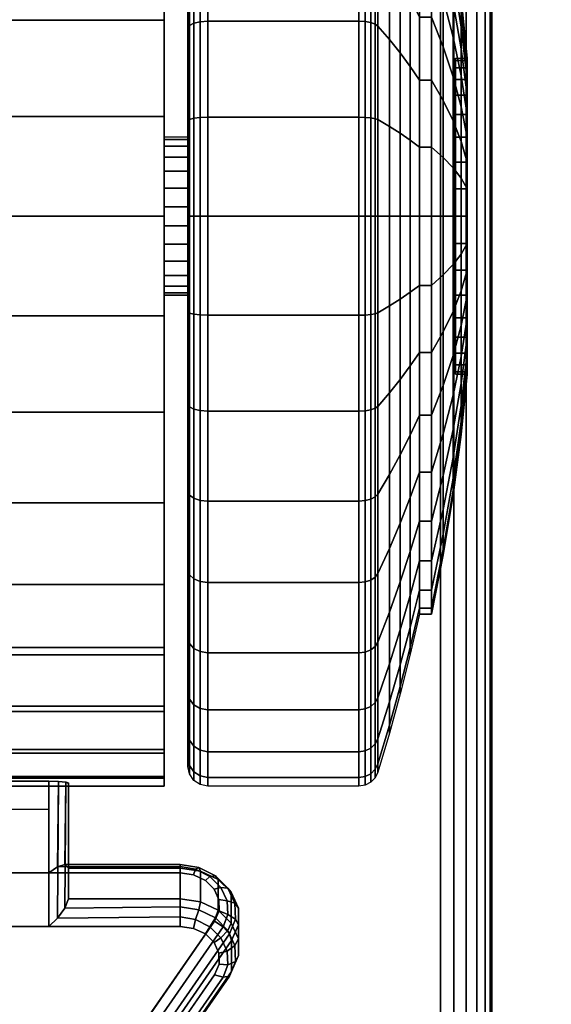
# Model space of a CAD drawing. Units: inches. Extents: x -0.2 to 60, y -20 to 0.
# Drawn here: x 7.1 to 8.4, y -4.4 to -2 of the extents above; entities that cross this region are included whole.
import ezdxf

# ---------------------------------------------------------------- set-up
doc = ezdxf.new("R2010")
doc.units = ezdxf.units.IN
doc.header["$MEASUREMENT"] = 0
for name, color, linetype in [('A-FURN-3-TABLE-LEG-CASTER-LOCK', 253, 'Continuous'), ('A-FURN-3-TABLE-LEG-CASTER-TREAD', 251, 'Continuous'), ('A-FURN-3-TABLE-LEG-CASTER-TRIM', 253, 'Continuous'), ('A-FURN-3-TABLE-LEG-FOOT', 253, 'Continuous'), ('A-FURN-3-TABLE-SURFACE-BOTTOM', 255, 'Continuous'), ('A-FURN-3-TABLE-SURFACE-TOP-HPL_TFL', 255, 'Continuous')]:
    doc.layers.add(name, color=color, linetype=linetype)

msp = doc.modelspace()

# ---------------------------------------------------------------- linework, layer by layer
at = {"layer": 'A-FURN-3-TABLE-LEG-CASTER-LOCK'}
for points in [[(7.1272, -4.1123, 1.1273), (6.8728, -4.1123, 1.1273), (6.8728, -3.879, 1.2907), (7.1272, -3.879, 1.2907)], [(6.8728, -4.2478, 1.3208), (7.1272, -4.2478, 1.3208), (7.1272, -3.8807, 1.5778), (6.8728, -3.8807, 1.5778)], [(7.1772, -4.1782, 1.3085), (7.1772, -4.1, 1.1969), (7.1772, -3.8845, 1.3478), (7.1772, -3.8858, 1.5132)], [(6.8728, -3.9512, 1.2401), (7.1272, -3.9512, 1.2401), (7.1272, -4.1123, 1.1273), (6.8728, -4.1123, 1.1273)], [(7.1772, -4.1, 1.1969), (7.1772, -4.1782, 1.3085), (7.4602, -4.1782, 1.3085), (7.4602, -4.1, 1.1969)], [(7.5907, -4.2836, 1.0684), (7.5907, -4.3617, 1.18), (7.375, -4.673, 0.962), (7.375, -4.5948, 0.8504)]]:
    msp.add_3dface(points, dxfattribs=at)
for points, invisible_edges in [([(7.5243, -4.1314, 1.1139), (7.5467, -4.153, 1.0988), (6.4533, -4.153, 1.0988), (6.4757, -4.1314, 1.1139)], 10), ([(7.4943, -4.1172, 1.1238), (7.5243, -4.1314, 1.1139), (6.4757, -4.1314, 1.1139), (6.5057, -4.1172, 1.1238)], 10), ([(7.4602, -4.1123, 1.1273), (7.4943, -4.1172, 1.1238), (6.5057, -4.1172, 1.1238), (6.5398, -4.1123, 1.1273)], 2), ([(7.5467, -4.153, 1.0988), (7.5586, -4.1796, 1.0801), (6.4414, -4.1796, 1.0801), (6.4533, -4.153, 1.0988)], 10), ([(7.5586, -4.1796, 1.0801), (7.5588, -4.208, 1.0603), (6.4412, -4.208, 1.0603), (6.4414, -4.1796, 1.0801)], 10), ([(7.5588, -4.208, 1.0603), (7.5472, -4.2347, 1.0416), (6.4528, -4.2347, 1.0416), (6.4412, -4.208, 1.0603)], 10), ([(7.5472, -4.2347, 1.0416), (7.3315, -4.5459, 0.8236), (6.6685, -4.5459, 0.8236), (6.4528, -4.2347, 1.0416)], 10), ([(6.5057, -4.2527, 1.3173), (6.4757, -4.2668, 1.3074), (7.5243, -4.2668, 1.3074), (7.4943, -4.2527, 1.3173)], 10), ([(6.5398, -4.2478, 1.3208), (6.5057, -4.2527, 1.3173), (7.4943, -4.2527, 1.3173), (7.4602, -4.2478, 1.3208)], 2), ([(6.4757, -4.2668, 1.3074), (6.4533, -4.2885, 1.2923), (7.5467, -4.2885, 1.2923), (7.5243, -4.2668, 1.3074)], 10), ([(6.4533, -4.2885, 1.2923), (6.4414, -4.3151, 1.2737), (7.5586, -4.3151, 1.2737), (7.5467, -4.2885, 1.2923)], 10), ([(6.4414, -4.3151, 1.2737), (6.4412, -4.3435, 1.2538), (7.5588, -4.3435, 1.2538), (7.5586, -4.3151, 1.2737)], 10), ([(6.4412, -4.3435, 1.2538), (6.4528, -4.3702, 1.2351), (7.5472, -4.3702, 1.2351), (7.5588, -4.3435, 1.2538)], 10), ([(6.4528, -4.3702, 1.2351), (6.6685, -4.6814, 1.0171), (7.3315, -4.6814, 1.0171), (7.5472, -4.3702, 1.2351)], 10)]:
    msp.add_3dface(points, dxfattribs=dict(at, invisible_edges=invisible_edges))
at = {"layer": 'A-FURN-3-TABLE-LEG-CASTER-TREAD'}
for points, invisible_edges in [([(7.48, -3.8213, 1.2007), (7.48, -3.8425, 1.4425), (7.48, -1.0575, 1.4425), (7.48, -1.0787, 1.2007)], 10), ([(7.48, -3.8425, 1.4425), (7.48, -3.8213, 1.6843), (7.48, -1.0787, 1.6843), (7.48, -1.0575, 1.4425)], 10), ([(7.48, -3.7585, 0.9662), (7.48, -3.8213, 1.2007), (7.48, -1.0787, 1.2007), (7.48, -1.1415, 0.9662)], 10), ([(7.48, -3.8213, 1.6843), (7.48, -3.7585, 1.9188), (7.48, -1.1415, 1.9188), (7.48, -1.0787, 1.6843)], 10), ([(7.48, -3.6559, 0.7462), (7.48, -3.7585, 0.9662), (7.48, -1.1415, 0.9662), (7.48, -1.2441, 0.7462)], 10), ([(7.48, -3.7585, 1.9188), (7.48, -3.6559, 2.1388), (7.48, -1.2441, 2.1388), (7.48, -1.1415, 1.9188)], 10), ([(7.48, -3.5167, 0.5474), (7.48, -3.6559, 0.7462), (7.48, -1.2441, 0.7462), (7.48, -1.3833, 0.5474)], 10), ([(7.48, -3.6559, 2.1388), (7.48, -3.5167, 2.3376), (7.48, -1.3833, 2.3376), (7.48, -1.2441, 2.1388)], 10), ([(7.48, -3.3451, 0.3758), (7.48, -3.5167, 0.5474), (7.48, -1.3833, 0.5474), (7.48, -1.5549, 0.3758)], 10), ([(7.48, -3.5167, 2.3376), (7.48, -3.3451, 2.5092), (7.48, -1.5549, 2.5092), (7.48, -1.3833, 2.3376)], 10), ([(7.48, -3.1463, 0.2366), (7.48, -3.3451, 0.3758), (7.48, -1.5549, 0.3758), (7.48, -1.7538, 0.2366)], 10), ([(7.48, -3.3451, 2.5092), (7.48, -3.1463, 2.6484), (7.48, -1.7538, 2.6484), (7.48, -1.5549, 2.5092)], 10), ([(7.48, -2.9263, 0.134), (7.48, -3.1463, 0.2366), (7.48, -1.7538, 0.2366), (7.48, -1.9737, 0.134)], 10), ([(7.48, -3.1463, 2.6484), (7.48, -2.9263, 2.751), (7.48, -1.9737, 2.751), (7.48, -1.7538, 2.6484)], 10), ([(7.48, -2.6918, 0.0712), (7.48, -2.9263, 0.134), (7.48, -1.9737, 0.134), (7.48, -2.2082, 0.0712)], 10), ([(7.48, -2.9263, 2.751), (7.48, -2.6918, 2.8138), (7.48, -2.2082, 2.8138), (7.48, -1.9737, 2.751)], 10), ([(7.48, -2.45, 0.05), (7.48, -2.6918, 0.0712), (7.48, -2.2082, 0.0712), (7.48, -2.45, 0.05)], 2), ([(7.48, -2.6918, 2.8138), (7.48, -2.45, 2.835), (7.48, -2.45, 2.835), (7.48, -2.2082, 2.8138)], 8)]:
    msp.add_3dface(points, dxfattribs=dict(at, invisible_edges=invisible_edges))
at = {"layer": 'A-FURN-3-TABLE-LEG-CASTER-TRIM'}
for points, invisible_edges in [([(7.42, -3.8727, 1.6808), (7.42, -3.8924, 1.4286), (7.42, -1.0076, 1.4286), (7.42, -1.0273, 1.6808)], 10), ([(7.42, -3.8924, 1.4286), (7.42, -3.8678, 1.1768), (7.42, -1.0322, 1.1768), (7.42, -1.0076, 1.4286)], 10), ([(7.42, -3.8092, 1.9257), (7.42, -3.8727, 1.6808), (7.42, -1.0273, 1.6808), (7.42, -1.0908, 1.9257)], 10), ([(7.42, -3.8678, 1.1768), (7.42, -3.7996, 0.9332), (7.42, -1.1004, 0.9332), (7.42, -1.0322, 1.1768)], 10), ([(7.42, -3.7038, 2.1557), (7.42, -3.8092, 1.9257), (7.42, -1.0908, 1.9257), (7.42, -1.1962, 2.1557)], 10), ([(7.42, -3.7996, 0.9332), (7.42, -3.6899, 0.7053), (7.42, -1.2101, 0.7053), (7.42, -1.1004, 0.9332)], 10), ([(7.42, -3.56, 2.3638), (7.42, -3.7038, 2.1557), (7.42, -1.1962, 2.1557), (7.42, -1.34, 2.3638)], 10), ([(7.42, -3.6899, 0.7053), (7.42, -3.542, 0.5), (7.42, -1.358, 0.5), (7.42, -1.2101, 0.7053)], 8), ([(7.42, -3.3819, 2.5435), (7.42, -3.56, 2.3638), (7.42, -1.34, 2.3638), (7.42, -1.5181, 2.5435)], 10), ([(7.42, -3.1753, 2.6894), (7.42, -3.3819, 2.5435), (7.42, -1.5181, 2.5435), (7.42, -1.7247, 2.6894)], 10), ([(7.42, -2.9463, 2.7969), (7.42, -3.1753, 2.6894), (7.42, -1.7247, 2.6894), (7.42, -1.9537, 2.7969)], 10), ([(7.42, -2.702, 2.8628), (7.42, -2.9463, 2.7969), (7.42, -1.9537, 2.7969), (7.42, -2.198, 2.8628)], 10), ([(8.1574, -2.8439, 1.512), (8.1574, -2.85, 1.4425), (8.1574, -2.05, 1.4425), (8.1574, -2.0561, 1.512)], 10), ([(8.1574, -2.85, 1.4425), (8.1574, -2.8439, 1.373), (8.1574, -2.0561, 1.373), (8.1574, -2.05, 1.4425)], 10), ([(8.1574, -2.8259, 1.5793), (8.1574, -2.8439, 1.512), (8.1574, -2.0561, 1.512), (8.1574, -2.0741, 1.5793)], 10), ([(8.1574, -2.8439, 1.373), (8.1574, -2.8259, 1.3057), (8.1574, -2.0741, 1.3057), (8.1574, -2.0561, 1.373)], 10), ([(8.1574, -2.7964, 1.6425), (8.1574, -2.8259, 1.5793), (8.1574, -2.0741, 1.5793), (8.1574, -2.1036, 1.6425)], 10), ([(8.1574, -2.8259, 1.3057), (8.1574, -2.7964, 1.2425), (8.1574, -2.1036, 1.2425), (8.1574, -2.0741, 1.3057)], 10), ([(8.1574, -2.7564, 1.6996), (8.1574, -2.7964, 1.6425), (8.1574, -2.1036, 1.6425), (8.1574, -2.1436, 1.6996)], 10), ([(8.1574, -2.7964, 1.2425), (8.1574, -2.7564, 1.1854), (8.1574, -2.1436, 1.1854), (8.1574, -2.1036, 1.2425)], 10), ([(8.1574, -2.7071, 1.7489), (8.1574, -2.7564, 1.6996), (8.1574, -2.1436, 1.6996), (8.1574, -2.1929, 1.7489)], 10), ([(8.1574, -2.7564, 1.1854), (8.1574, -2.7071, 1.1361), (8.1574, -2.1929, 1.1361), (8.1574, -2.1436, 1.1854)], 10), ([(8.1574, -2.65, 1.7889), (8.1574, -2.7071, 1.7489), (8.1574, -2.1929, 1.7489), (8.1574, -2.25, 1.7889)], 10), ([(8.1574, -2.7071, 1.1361), (8.1574, -2.65, 1.0961), (8.1574, -2.25, 1.0961), (8.1574, -2.1929, 1.1361)], 10), ([(7.42, -2.45, 2.885), (7.42, -2.702, 2.8628), (7.42, -2.198, 2.8628), (7.42, -2.45, 2.885)], 2), ([(8.1574, -2.5868, 1.8184), (8.1574, -2.65, 1.7889), (8.1574, -2.25, 1.7889), (8.1574, -2.3132, 1.8184)], 10), ([(8.1574, -2.65, 1.0961), (8.1574, -2.5868, 1.0666), (8.1574, -2.3132, 1.0666), (8.1574, -2.25, 1.0961)], 10), ([(8.1574, -2.5195, 1.8364), (8.1574, -2.5868, 1.8184), (8.1574, -2.3132, 1.8184), (8.1574, -2.3805, 1.8364)], 10), ([(8.1574, -2.5868, 1.0666), (8.1574, -2.5195, 1.0486), (8.1574, -2.3805, 1.0486), (8.1574, -2.3132, 1.0666)], 10), ([(8.1574, -2.45, 1.8425), (8.1574, -2.5195, 1.8364), (8.1574, -2.3805, 1.8364), (8.1574, -2.45, 1.8425)], 2), ([(8.1574, -2.5195, 1.0486), (8.1574, -2.45, 1.0425), (8.1574, -2.45, 1.0425), (8.1574, -2.3805, 1.0486)], 8)]:
    msp.add_3dface(points, dxfattribs=dict(at, invisible_edges=invisible_edges))
msp.add_3dface([(7.42, -3.542, 0.5), (6.58, -3.542, 0.5), (6.58, -1.358, 0.5), (7.42, -1.358, 0.5)], dxfattribs=at)
at = {"layer": 'A-FURN-3-TABLE-SURFACE-BOTTOM', "invisible_edges": 5}
msp.add_3dface([(58, -0.1181, 41.03), (58, -19.8819, 41.03), (2, -19.8819, 41.03), (2, -0.1181, 41.03)], dxfattribs=at)
at = {"layer": 'A-FURN-3-TABLE-SURFACE-TOP-HPL_TFL', "invisible_edges": 10}
msp.add_3dface([(2, -19.8819, 42.03), (58, -19.8819, 42.03), (58, -0.1181, 42.03), (2, -0.1181, 42.03)], dxfattribs=at)

# ---------------------------------------------------------------- meshes
at = {"layer": 'A-FURN-3-TABLE-LEG-CASTER-LOCK'}
mesh = msp.add_polymesh((2, 4), dxfattribs=at)
for k, corner in enumerate([(7.1772, -4.1, 1.1969), (7.1683, -4.091, 1.1686), (7.1493, -4.0972, 1.1442), (7.1272, -4.1123, 1.1273), (7.1772, -3.8845, 1.3478), (7.1705, -3.8817, 1.3187), (7.1522, -3.8797, 1.2981), (7.1272, -3.879, 1.2907)]):
    mesh.set_mesh_vertex(divmod(k, 4), corner)
mesh = msp.add_polymesh((2, 4), dxfattribs=at)
for k, corner in enumerate([(7.1272, -4.2478, 1.3208), (7.1493, -4.2267, 1.3292), (7.1683, -4.2017, 1.3267), (7.1772, -4.1782, 1.3085), (7.1272, -3.8807, 1.5778), (7.1522, -3.8814, 1.5694), (7.1705, -3.8832, 1.5462), (7.1772, -3.8858, 1.5132)]):
    mesh.set_mesh_vertex(divmod(k, 4), corner)
mesh = msp.add_polymesh((2, 4), dxfattribs=at)
for k, corner in enumerate([(7.4602, -4.1, 1.1969), (7.4602, -4.0912, 1.1726), (7.4602, -4.0957, 1.1471), (7.4602, -4.1123, 1.1273), (7.1772, -4.1, 1.1969), (7.1683, -4.091, 1.1686), (7.1493, -4.0972, 1.1442), (7.1272, -4.1123, 1.1273)]):
    mesh.set_mesh_vertex(divmod(k, 4), corner)
mesh = msp.add_polymesh((7, 4), dxfattribs=at)
for k, corner in enumerate([(7.5907, -4.2836, 1.0684), (7.5849, -4.2665, 1.0498), (7.5689, -4.2486, 1.04), (7.5472, -4.2347, 1.0416), (7.6081, -4.2435, 1.0964), (7.6004, -4.2294, 1.0758), (7.5813, -4.2174, 1.0619), (7.5588, -4.208, 1.0603), (7.6078, -4.201, 1.1262), (7.5991, -4.1891, 1.104), (7.5791, -4.1826, 1.0862), (7.5586, -4.1796, 1.0801), (7.5899, -4.1611, 1.1542), (7.5814, -4.1508, 1.1309), (7.5631, -4.149, 1.1098), (7.5467, -4.153, 1.0988), (7.5564, -4.1286, 1.1769), (7.5495, -4.1193, 1.1529), (7.5353, -4.121, 1.1294), (7.5243, -4.1314, 1.1139), (7.5114, -4.1074, 1.1918), (7.5074, -4.0985, 1.1675), (7.4995, -4.1023, 1.1425), (7.4943, -4.1172, 1.1238), (7.4602, -4.1, 1.1969), (7.4602, -4.0912, 1.1726), (7.4602, -4.0957, 1.1471), (7.4602, -4.1123, 1.1273)]):
    mesh.set_mesh_vertex(divmod(k, 4), corner)
mesh = msp.add_polymesh((2, 7), dxfattribs=at)
for k, corner in enumerate([(7.5907, -4.2836, 1.0684), (7.6081, -4.2435, 1.0964), (7.6078, -4.201, 1.1262), (7.5899, -4.1611, 1.1542), (7.5564, -4.1286, 1.1769), (7.5114, -4.1074, 1.1918), (7.4602, -4.1, 1.1969), (7.5907, -4.3617, 1.18), (7.6081, -4.3216, 1.208), (7.6078, -4.2791, 1.2378), (7.5899, -4.2392, 1.2657), (7.5564, -4.2067, 1.2885), (7.5114, -4.1855, 1.3033), (7.4602, -4.1782, 1.3085)]):
    mesh.set_mesh_vertex(divmod(k, 7), corner)
mesh = msp.add_polymesh((2, 4), dxfattribs=at)
for k, corner in enumerate([(7.4602, -4.2478, 1.3208), (7.4602, -4.2235, 1.3296), (7.4602, -4.198, 1.3251), (7.4602, -4.1782, 1.3085), (7.1272, -4.2478, 1.3208), (7.1493, -4.2267, 1.3292), (7.1683, -4.2017, 1.3267), (7.1772, -4.1782, 1.3085)]):
    mesh.set_mesh_vertex(divmod(k, 4), corner)
mesh = msp.add_polymesh((7, 4), dxfattribs=at)
for k, corner in enumerate([(7.5472, -4.3702, 1.2351), (7.5689, -4.3764, 1.2225), (7.5849, -4.3733, 1.2024), (7.5907, -4.3617, 1.18), (7.5588, -4.3435, 1.2538), (7.5813, -4.3452, 1.2444), (7.6004, -4.3362, 1.2284), (7.6081, -4.3216, 1.208), (7.5586, -4.3151, 1.2737), (7.5791, -4.3104, 1.2688), (7.5991, -4.2959, 1.2566), (7.6078, -4.2791, 1.2378), (7.5467, -4.2885, 1.2923), (7.5631, -4.2768, 1.2923), (7.5814, -4.2576, 1.2834), (7.5899, -4.2392, 1.2657), (7.5243, -4.2668, 1.3074), (7.5353, -4.2488, 1.3119), (7.5495, -4.2261, 1.3055), (7.5564, -4.2067, 1.2885), (7.4943, -4.2527, 1.3173), (7.4995, -4.2301, 1.325), (7.5074, -4.2053, 1.32), (7.5114, -4.1855, 1.3033), (7.4602, -4.2478, 1.3208), (7.4602, -4.2235, 1.3296), (7.4602, -4.198, 1.3251), (7.4602, -4.1782, 1.3085)]):
    mesh.set_mesh_vertex(divmod(k, 4), corner)
mesh = msp.add_polymesh((2, 4), dxfattribs=at)
for k, corner in enumerate([(7.375, -4.5948, 0.8504), (7.3692, -4.5778, 0.8319), (7.3533, -4.5599, 0.8221), (7.3315, -4.5459, 0.8236), (7.5907, -4.2836, 1.0684), (7.5849, -4.2665, 1.0498), (7.5689, -4.2486, 1.04), (7.5472, -4.2347, 1.0416)]):
    mesh.set_mesh_vertex(divmod(k, 4), corner)
mesh = msp.add_polymesh((2, 4), dxfattribs=at)
for k, corner in enumerate([(7.3315, -4.6814, 1.0171), (7.3533, -4.6877, 1.0046), (7.3692, -4.6846, 0.9844), (7.375, -4.673, 0.962), (7.5472, -4.3702, 1.2351), (7.5689, -4.3764, 1.2225), (7.5849, -4.3733, 1.2024), (7.5907, -4.3617, 1.18)]):
    mesh.set_mesh_vertex(divmod(k, 4), corner)
at = {"layer": 'A-FURN-3-TABLE-LEG-CASTER-TREAD'}
mesh = msp.add_polymesh((9, 6), dxfattribs=at)
for k, corner in enumerate([(7.9133, -2.7005, 0.0219), (7.53, -2.7005, 0.0219), (7.5109, -2.6998, 0.0257), (7.4946, -2.6979, 0.0363), (7.4838, -2.6951, 0.0523), (7.48, -2.6918, 0.0712), (7.9133, -2.45), (7.53, -2.45), (7.5109, -2.45, 0.0038), (7.4946, -2.45, 0.0146), (7.4838, -2.45, 0.0309), (7.48, -2.45, 0.05), (7.9133, -2.1995, 0.0219), (7.53, -2.1995, 0.0219), (7.5109, -2.2002, 0.0257), (7.4946, -2.2021, 0.0363), (7.4838, -2.2049, 0.0523), (7.48, -2.2082, 0.0712), (7.9133, -1.9566, 0.087), (7.53, -1.9566, 0.087), (7.5109, -1.9579, 0.0906), (7.4946, -1.9616, 0.1008), (7.4838, -1.9672, 0.116), (7.48, -1.9737, 0.134), (7.9133, -1.7288, 0.1933), (7.53, -1.7288, 0.1933), (7.5109, -1.7307, 0.1966), (7.4946, -1.7361, 0.2059), (7.4838, -1.7442, 0.22), (7.48, -1.7538, 0.2366), (7.9133, -1.5228, 0.3375), (7.53, -1.5228, 0.3375), (7.5109, -1.5252, 0.3404), (7.4946, -1.5322, 0.3487), (7.4838, -1.5426, 0.3611), (7.48, -1.5549, 0.3758), (7.9133, -1.345, 0.5153), (7.53, -1.345, 0.5153), (7.5109, -1.3479, 0.5177), (7.4946, -1.3562, 0.5247), (7.4838, -1.3686, 0.5351), (7.48, -1.3833, 0.5474), (7.9133, -1.2008, 0.7213), (7.53, -1.2008, 0.7213), (7.5109, -1.2041, 0.7232), (7.4946, -1.2134, 0.7286), (7.4838, -1.2275, 0.7367), (7.48, -1.2441, 0.7463), (7.9133, -1.0945, 0.9491), (7.53, -1.0945, 0.9491), (7.5109, -1.0981, 0.9504), (7.4946, -1.1083, 0.9541), (7.4838, -1.1235, 0.9597), (7.48, -1.1415, 0.9662)]):
    mesh.set_mesh_vertex(divmod(k, 6), corner)
mesh = msp.add_polymesh((9, 9), dxfattribs=at)
for k, corner in enumerate([(8.0662, -2.625, 0.4503), (8.0432, -2.6425, 0.3511), (8.018, -2.6599, 0.2523), (7.9906, -2.6772, 0.1541), (7.9611, -2.6944, 0.0566), (7.9541, -2.6968, 0.0426), (7.943, -2.6988, 0.0315), (7.9289, -2.7001, 0.0244), (7.9133, -2.7005, 0.0219), (8.0662, -2.45, 0.435), (8.0432, -2.45, 0.3342), (8.018, -2.45, 0.234), (7.9906, -2.45, 0.1343), (7.9611, -2.45, 0.0352), (7.9541, -2.45, 0.021), (7.943, -2.45, 0.0097), (7.9289, -2.45, 0.0025), (7.9133, -2.45), (8.0662, -2.275, 0.4503), (8.0432, -2.2575, 0.3511), (8.018, -2.2401, 0.2523), (7.9906, -2.2228, 0.1541), (7.9611, -2.2056, 0.0566), (7.9541, -2.2032, 0.0426), (7.943, -2.2012, 0.0315), (7.9289, -2.1999, 0.0244), (7.9133, -2.1995, 0.0219), (8.0662, -2.1054, 0.4958), (8.0432, -2.0709, 0.4011), (8.018, -2.0367, 0.3068), (7.9906, -2.0026, 0.2132), (7.9611, -1.9687, 0.1201), (7.9541, -1.9638, 0.1067), (7.943, -1.96, 0.0962), (7.9289, -1.9575, 0.0893), (7.9133, -1.9566, 0.087), (8.0662, -1.9463, 0.57), (8.0432, -1.8959, 0.4827), (8.018, -1.8457, 0.3959), (7.9906, -1.7959, 0.3095), (7.9611, -1.7463, 0.2237), (7.9541, -1.7393, 0.2115), (7.943, -1.7336, 0.2017), (7.9289, -1.73, 0.1954), (7.9133, -1.7288, 0.1933), (8.0662, -1.8024, 0.6707), (8.0432, -1.7376, 0.5935), (8.018, -1.6732, 0.5167), (7.9906, -1.6091, 0.4403), (7.9611, -1.5454, 0.3644), (7.9541, -1.5363, 0.3536), (7.943, -1.529, 0.3449), (7.9289, -1.5244, 0.3394), (7.9133, -1.5228, 0.3375), (8.0662, -1.6782, 0.7949), (8.0432, -1.601, 0.7301), (8.018, -1.5242, 0.6657), (7.9906, -1.4478, 0.6016), (7.9611, -1.3719, 0.5379), (7.9541, -1.3611, 0.5288), (7.943, -1.3524, 0.5215), (7.9289, -1.3469, 0.5169), (7.9133, -1.345, 0.5153), (8.0662, -1.5775, 0.9388), (8.0432, -1.4902, 0.8884), (8.018, -1.4034, 0.8382), (7.9906, -1.317, 0.7884), (7.9611, -1.2312, 0.7388), (7.9541, -1.219, 0.7318), (7.943, -1.2092, 0.7261), (7.9289, -1.2029, 0.7225), (7.9133, -1.2008, 0.7213), (8.0662, -1.5033, 1.0979), (8.0432, -1.4086, 1.0634), (8.018, -1.3143, 1.0292), (7.9906, -1.2207, 0.9951), (7.9611, -1.1276, 0.9612), (7.9541, -1.1142, 0.9563), (7.943, -1.1037, 0.9525), (7.9289, -1.0968, 0.95), (7.9133, -1.0945, 0.9491)]):
    mesh.set_mesh_vertex(divmod(k, 9), corner)
mesh = msp.add_polymesh((9, 6), dxfattribs=at)
for k, corner in enumerate([(7.9133, -1.7288, 2.6917), (7.53, -1.7288, 2.6917), (7.5109, -1.7307, 2.6884), (7.4946, -1.7361, 2.6791), (7.4838, -1.7442, 2.665), (7.48, -1.7538, 2.6484), (7.9133, -1.9566, 2.798), (7.53, -1.9566, 2.798), (7.5109, -1.9579, 2.7944), (7.4946, -1.9616, 2.7842), (7.4838, -1.9672, 2.769), (7.48, -1.9737, 2.751), (7.9133, -2.1995, 2.8631), (7.53, -2.1995, 2.8631), (7.5109, -2.2002, 2.8593), (7.4946, -2.2021, 2.8487), (7.4838, -2.2049, 2.8327), (7.48, -2.2082, 2.8138), (7.9133, -2.45, 2.885), (7.53, -2.45, 2.885), (7.5109, -2.45, 2.8812), (7.4946, -2.45, 2.8704), (7.4838, -2.45, 2.8541), (7.48, -2.45, 2.835), (7.9133, -2.7005, 2.8631), (7.53, -2.7005, 2.8631), (7.5109, -2.6998, 2.8593), (7.4946, -2.6979, 2.8487), (7.4838, -2.6951, 2.8327), (7.48, -2.6918, 2.8138), (7.9133, -2.9434, 2.798), (7.53, -2.9434, 2.798), (7.5109, -2.9421, 2.7944), (7.4946, -2.9384, 2.7842), (7.4838, -2.9328, 2.769), (7.48, -2.9263, 2.751), (7.9133, -3.1713, 2.6917), (7.53, -3.1713, 2.6917), (7.5109, -3.1693, 2.6884), (7.4946, -3.1639, 2.6791), (7.4838, -3.1558, 2.665), (7.48, -3.1463, 2.6484), (7.9133, -3.3772, 2.5475), (7.53, -3.3772, 2.5475), (7.5109, -3.3748, 2.5446), (7.4946, -3.3678, 2.5363), (7.4838, -3.3574, 2.5239), (7.48, -3.3451, 2.5092), (7.9133, -3.555, 2.3697), (7.53, -3.555, 2.3697), (7.5109, -3.5521, 2.3673), (7.4946, -3.5438, 2.3603), (7.4838, -3.5314, 2.3499), (7.48, -3.5167, 2.3376)]):
    mesh.set_mesh_vertex(divmod(k, 6), corner)
mesh = msp.add_polymesh((9, 9), dxfattribs=at)
for k, corner in enumerate([(8.0662, -1.9463, 2.315), (8.0432, -1.8959, 2.4023), (8.018, -1.8457, 2.4891), (7.9906, -1.7959, 2.5755), (7.9611, -1.7463, 2.6613), (7.9541, -1.7393, 2.6735), (7.943, -1.7336, 2.6833), (7.9289, -1.73, 2.6896), (7.9133, -1.7288, 2.6917), (8.0662, -2.1054, 2.3892), (8.0432, -2.0709, 2.4839), (8.018, -2.0367, 2.5782), (7.9906, -2.0026, 2.6718), (7.9611, -1.9687, 2.7649), (7.9541, -1.9638, 2.7783), (7.943, -1.96, 2.7888), (7.9289, -1.9575, 2.7957), (7.9133, -1.9566, 2.798), (8.0662, -2.275, 2.4347), (8.0432, -2.2575, 2.5339), (8.018, -2.2401, 2.6327), (7.9906, -2.2228, 2.7309), (7.9611, -2.2056, 2.8284), (7.9541, -2.2032, 2.8424), (7.943, -2.2012, 2.8535), (7.9289, -2.1999, 2.8606), (7.9133, -2.1995, 2.8631), (8.0662, -2.45, 2.45), (8.0432, -2.45, 2.5508), (8.018, -2.45, 2.651), (7.9906, -2.45, 2.7507), (7.9611, -2.45, 2.8498), (7.9541, -2.45, 2.864), (7.943, -2.45, 2.8753), (7.9289, -2.45, 2.8825), (7.9133, -2.45, 2.885), (8.0662, -2.625, 2.4347), (8.0432, -2.6425, 2.5339), (8.018, -2.6599, 2.6327), (7.9906, -2.6772, 2.7309), (7.9611, -2.6944, 2.8284), (7.9541, -2.6968, 2.8424), (7.943, -2.6988, 2.8535), (7.9289, -2.7001, 2.8606), (7.9133, -2.7005, 2.8631), (8.0662, -2.7946, 2.3892), (8.0432, -2.8291, 2.4839), (8.018, -2.8633, 2.5782), (7.9906, -2.8974, 2.6718), (7.9611, -2.9313, 2.7649), (7.9541, -2.9362, 2.7783), (7.943, -2.94, 2.7888), (7.9289, -2.9425, 2.7957), (7.9133, -2.9434, 2.798), (8.0662, -2.9538, 2.315), (8.0432, -3.0041, 2.4023), (8.018, -3.0543, 2.4891), (7.9906, -3.1041, 2.5755), (7.9611, -3.1537, 2.6613), (7.9541, -3.1607, 2.6735), (7.943, -3.1664, 2.6833), (7.9289, -3.17, 2.6896), (7.9133, -3.1713, 2.6917), (8.0662, -3.0976, 2.2143), (8.0432, -3.1624, 2.2915), (8.018, -3.2268, 2.3683), (7.9906, -3.2909, 2.4447), (7.9611, -3.3546, 2.5206), (7.9541, -3.3637, 2.5314), (7.943, -3.371, 2.5401), (7.9289, -3.3756, 2.5456), (7.9133, -3.3772, 2.5475), (8.0662, -3.2218, 2.0901), (8.0432, -3.299, 2.1549), (8.018, -3.3758, 2.2193), (7.9906, -3.4522, 2.2834), (7.9611, -3.5281, 2.3471), (7.9541, -3.5389, 2.3562), (7.943, -3.5476, 2.3635), (7.9289, -3.5531, 2.3681), (7.9133, -3.555, 2.3697)]):
    mesh.set_mesh_vertex(divmod(k, 9), corner)
mesh = msp.add_polymesh((9, 9), dxfattribs=at)
for k, corner in enumerate([(8.0662, -3.4575, 1.4425), (8.0432, -3.5583, 1.4425), (8.018, -3.6585, 1.4425), (7.9906, -3.7582, 1.4425), (7.9611, -3.8573, 1.4425), (7.9541, -3.8715, 1.4425), (7.943, -3.8828, 1.4425), (7.9289, -3.89, 1.4425), (7.9133, -3.8925, 1.4425), (8.0662, -3.4422, 1.2675), (8.0432, -3.5414, 1.25), (8.018, -3.6402, 1.2326), (7.9906, -3.7384, 1.2153), (7.9611, -3.8359, 1.1981), (7.9541, -3.8499, 1.1957), (7.943, -3.861, 1.1937), (7.9289, -3.8681, 1.1924), (7.9133, -3.8706, 1.192), (8.0662, -3.3967, 1.0979), (8.0432, -3.4914, 1.0634), (8.018, -3.5857, 1.0292), (7.9906, -3.6793, 0.9951), (7.9611, -3.7724, 0.9612), (7.9541, -3.7858, 0.9563), (7.943, -3.7963, 0.9525), (7.9289, -3.8032, 0.95), (7.9133, -3.8055, 0.9491), (8.0662, -3.3225, 0.9388), (8.0432, -3.4098, 0.8884), (8.018, -3.4966, 0.8382), (7.9906, -3.583, 0.7884), (7.9611, -3.6688, 0.7388), (7.9541, -3.681, 0.7318), (7.943, -3.6908, 0.7261), (7.9289, -3.6971, 0.7225), (7.9133, -3.6992, 0.7213), (8.0662, -3.2218, 0.7949), (8.0432, -3.299, 0.7301), (8.018, -3.3758, 0.6657), (7.9906, -3.4522, 0.6016), (7.9611, -3.5281, 0.5379), (7.9541, -3.5389, 0.5288), (7.943, -3.5476, 0.5215), (7.9289, -3.5531, 0.5169), (7.9133, -3.555, 0.5153), (8.0662, -3.0976, 0.6707), (8.0432, -3.1624, 0.5935), (8.018, -3.2268, 0.5167), (7.9906, -3.2909, 0.4403), (7.9611, -3.3546, 0.3644), (7.9541, -3.3637, 0.3536), (7.943, -3.371, 0.3449), (7.9289, -3.3756, 0.3394), (7.9133, -3.3772, 0.3375), (8.0662, -2.9538, 0.57), (8.0432, -3.0041, 0.4827), (8.018, -3.0543, 0.3959), (7.9906, -3.1041, 0.3095), (7.9611, -3.1537, 0.2237), (7.9541, -3.1607, 0.2115), (7.943, -3.1664, 0.2017), (7.9289, -3.17, 0.1954), (7.9133, -3.1713, 0.1933), (8.0662, -2.7946, 0.4958), (8.0432, -2.8291, 0.4011), (8.018, -2.8633, 0.3068), (7.9906, -2.8974, 0.2132), (7.9611, -2.9313, 0.1201), (7.9541, -2.9362, 0.1067), (7.943, -2.94, 0.0962), (7.9289, -2.9425, 0.0893), (7.9133, -2.9434, 0.087), (8.0662, -2.625, 0.4503), (8.0432, -2.6425, 0.3511), (8.018, -2.6599, 0.2523), (7.9906, -2.6772, 0.1541), (7.9611, -2.6944, 0.0566), (7.9541, -2.6968, 0.0426), (7.943, -2.6988, 0.0315), (7.9289, -2.7001, 0.0244), (7.9133, -2.7005, 0.0219)]):
    mesh.set_mesh_vertex(divmod(k, 9), corner)
mesh = msp.add_polymesh((9, 6), dxfattribs=at)
for k, corner in enumerate([(7.9133, -3.8925, 1.4425), (7.53, -3.8925, 1.4425), (7.5109, -3.8887, 1.4425), (7.4946, -3.8779, 1.4425), (7.4838, -3.8616, 1.4425), (7.48, -3.8425, 1.4425), (7.9133, -3.8706, 1.192), (7.53, -3.8706, 1.192), (7.5109, -3.8668, 1.1927), (7.4946, -3.8562, 1.1946), (7.4838, -3.8402, 1.1974), (7.48, -3.8213, 1.2007), (7.9133, -3.8055, 0.9491), (7.53, -3.8055, 0.9491), (7.5109, -3.8019, 0.9504), (7.4946, -3.7917, 0.9541), (7.4838, -3.7765, 0.9597), (7.48, -3.7585, 0.9662), (7.9133, -3.6992, 0.7213), (7.53, -3.6992, 0.7213), (7.5109, -3.6959, 0.7232), (7.4946, -3.6866, 0.7286), (7.4838, -3.6725, 0.7367), (7.48, -3.6559, 0.7463), (7.9133, -3.555, 0.5153), (7.53, -3.555, 0.5153), (7.5109, -3.5521, 0.5177), (7.4946, -3.5438, 0.5247), (7.4838, -3.5314, 0.5351), (7.48, -3.5167, 0.5474), (7.9133, -3.3772, 0.3375), (7.53, -3.3772, 0.3375), (7.5109, -3.3748, 0.3404), (7.4946, -3.3678, 0.3487), (7.4838, -3.3574, 0.3611), (7.48, -3.3451, 0.3758), (7.9133, -3.1713, 0.1933), (7.53, -3.1713, 0.1933), (7.5109, -3.1693, 0.1966), (7.4946, -3.1639, 0.2059), (7.4838, -3.1558, 0.22), (7.48, -3.1463, 0.2366), (7.9133, -2.9434, 0.087), (7.53, -2.9434, 0.087), (7.5109, -2.9421, 0.0906), (7.4946, -2.9384, 0.1008), (7.4838, -2.9328, 0.116), (7.48, -2.9263, 0.134), (7.9133, -2.7005, 0.0219), (7.53, -2.7005, 0.0219), (7.5109, -2.6998, 0.0257), (7.4946, -2.6979, 0.0363), (7.4838, -2.6951, 0.0523), (7.48, -2.6918, 0.0712)]):
    mesh.set_mesh_vertex(divmod(k, 6), corner)
mesh = msp.add_polymesh((4, 9), dxfattribs=at)
for k, corner in enumerate([(8.0662, -3.2218, 2.0901), (8.0432, -3.299, 2.1549), (8.018, -3.3758, 2.2193), (7.9906, -3.4522, 2.2834), (7.9611, -3.5281, 2.3471), (7.9541, -3.5389, 2.3562), (7.943, -3.5476, 2.3635), (7.9289, -3.5531, 2.3681), (7.9133, -3.555, 2.3697), (8.0662, -3.3225, 1.9462), (8.0432, -3.4098, 1.9966), (8.018, -3.4966, 2.0468), (7.9906, -3.583, 2.0966), (7.9611, -3.6688, 2.1462), (7.9541, -3.681, 2.1532), (7.943, -3.6908, 2.1589), (7.9289, -3.6971, 2.1625), (7.9133, -3.6992, 2.1637), (8.0662, -3.3967, 1.7871), (8.0432, -3.4914, 1.8216), (8.018, -3.5857, 1.8558), (7.9906, -3.6793, 1.8899), (7.9611, -3.7724, 1.9238), (7.9541, -3.7858, 1.9287), (7.943, -3.7963, 1.9325), (7.9289, -3.8032, 1.935), (7.9133, -3.8055, 1.9359), (8.0662, -3.4422, 1.6175), (8.0432, -3.5414, 1.635), (8.018, -3.6402, 1.6524), (7.9906, -3.7384, 1.6697), (7.9611, -3.8359, 1.6869), (7.9541, -3.8499, 1.6893), (7.943, -3.861, 1.6913), (7.9289, -3.8681, 1.6926), (7.9133, -3.8706, 1.693)]):
    mesh.set_mesh_vertex(divmod(k, 9), corner)
mesh = msp.add_polymesh((4, 6), dxfattribs=at)
for k, corner in enumerate([(7.9133, -3.555, 2.3697), (7.53, -3.555, 2.3697), (7.5109, -3.5521, 2.3673), (7.4946, -3.5438, 2.3603), (7.4838, -3.5314, 2.3499), (7.48, -3.5167, 2.3376), (7.9133, -3.6992, 2.1637), (7.53, -3.6992, 2.1637), (7.5109, -3.6959, 2.1618), (7.4946, -3.6866, 2.1564), (7.4838, -3.6725, 2.1483), (7.48, -3.6559, 2.1387), (7.9133, -3.8055, 1.9359), (7.53, -3.8055, 1.9359), (7.5109, -3.8019, 1.9346), (7.4946, -3.7917, 1.9309), (7.4838, -3.7765, 1.9253), (7.48, -3.7585, 1.9188), (7.9133, -3.8706, 1.693), (7.53, -3.8706, 1.693), (7.5109, -3.8668, 1.6923), (7.4946, -3.8562, 1.6904), (7.4838, -3.8402, 1.6876), (7.48, -3.8213, 1.6843)]):
    mesh.set_mesh_vertex(divmod(k, 6), corner)
at = {"layer": 'A-FURN-3-TABLE-LEG-CASTER-TRIM'}
mesh = msp.add_polymesh((2, 27), dxfattribs=at)
for k, corner in enumerate([(6.58, -1.358, 0.5), (6.58, -1.2101, 0.7053), (6.58, -1.1004, 0.9332), (6.58, -1.0322, 1.1768), (6.58, -1.0076, 1.4286), (6.58, -1.0273, 1.6808), (6.58, -1.0908, 1.9257), (6.58, -1.1962, 2.1557), (6.58, -1.34, 2.3638), (6.58, -1.5181, 2.5435), (6.58, -1.7247, 2.6894), (6.58, -1.9537, 2.7969), (6.58, -2.198, 2.8628), (6.58, -2.45, 2.885), (6.58, -2.702, 2.8628), (6.58, -2.9463, 2.7969), (6.58, -3.1753, 2.6894), (6.58, -3.3819, 2.5435), (6.58, -3.56, 2.3638), (6.58, -3.7038, 2.1557), (6.58, -3.8092, 1.9257), (6.58, -3.8727, 1.6808), (6.58, -3.8924, 1.4286), (6.58, -3.8678, 1.1768), (6.58, -3.7996, 0.9332), (6.58, -3.6899, 0.7053), (6.58, -3.542, 0.5), (7.42, -1.358, 0.5), (7.42, -1.2101, 0.7053), (7.42, -1.1004, 0.9332), (7.42, -1.0322, 1.1768), (7.42, -1.0076, 1.4286), (7.42, -1.0273, 1.6808), (7.42, -1.0908, 1.9257), (7.42, -1.1962, 2.1557), (7.42, -1.34, 2.3638), (7.42, -1.5181, 2.5435), (7.42, -1.7247, 2.6894), (7.42, -1.9537, 2.7969), (7.42, -2.198, 2.8628), (7.42, -2.45, 2.885), (7.42, -2.702, 2.8628), (7.42, -2.9463, 2.7969), (7.42, -3.1753, 2.6894), (7.42, -3.3819, 2.5435), (7.42, -3.56, 2.3638), (7.42, -3.7038, 2.1557), (7.42, -3.8092, 1.9257), (7.42, -3.8727, 1.6808), (7.42, -3.8924, 1.4286), (7.42, -3.8678, 1.1768), (7.42, -3.7996, 0.9332), (7.42, -3.6899, 0.7053), (7.42, -3.542, 0.5)]):
    mesh.set_mesh_vertex(divmod(k, 27), corner)
mesh = msp.add_polymesh((2, 36), dxfattribs=dict(at, n_close=True))
for k, corner in enumerate([(8.0662, -1.4425, 1.4425), (8.0662, -1.4578, 1.6175), (8.0662, -1.5033, 1.7871), (8.0662, -1.5775, 1.9462), (8.0662, -1.6782, 2.0901), (8.0662, -1.8024, 2.2143), (8.0662, -1.9463, 2.315), (8.0662, -2.1054, 2.3892), (8.0662, -2.275, 2.4347), (8.0662, -2.45, 2.45), (8.0662, -2.625, 2.4347), (8.0662, -2.7946, 2.3892), (8.0662, -2.9538, 2.315), (8.0662, -3.0976, 2.2143), (8.0662, -3.2218, 2.0901), (8.0662, -3.3225, 1.9462), (8.0662, -3.3967, 1.7871), (8.0662, -3.4422, 1.6175), (8.0662, -3.4575, 1.4425), (8.0662, -3.4422, 1.2675), (8.0662, -3.3967, 1.0979), (8.0662, -3.3225, 0.9388), (8.0662, -3.2218, 0.7949), (8.0662, -3.0976, 0.6707), (8.0662, -2.9538, 0.57), (8.0662, -2.7946, 0.4958), (8.0662, -2.625, 0.4503), (8.0662, -2.45, 0.435), (8.0662, -2.275, 0.4503), (8.0662, -2.1054, 0.4958), (8.0662, -1.9463, 0.57), (8.0662, -1.8024, 0.6707), (8.0662, -1.6782, 0.7949), (8.0662, -1.5775, 0.9388), (8.0662, -1.5033, 1.0979), (8.0662, -1.4578, 1.2675), (8.0969, -1.4425, 1.4425), (8.0969, -1.4578, 1.6175), (8.0969, -1.5033, 1.7871), (8.0969, -1.5775, 1.9462), (8.0969, -1.6782, 2.0901), (8.0969, -1.8024, 2.2143), (8.0969, -1.9463, 2.315), (8.0969, -2.1054, 2.3892), (8.0969, -2.275, 2.4347), (8.0969, -2.45, 2.45), (8.0969, -2.625, 2.4347), (8.0969, -2.7946, 2.3892), (8.0969, -2.9538, 2.315), (8.0969, -3.0976, 2.2143), (8.0969, -3.2218, 2.0901), (8.0969, -3.3225, 1.9462), (8.0969, -3.3967, 1.7871), (8.0969, -3.4422, 1.6175), (8.0969, -3.4575, 1.4425), (8.0969, -3.4422, 1.2675), (8.0969, -3.3967, 1.0979), (8.0969, -3.3225, 0.9388), (8.0969, -3.2218, 0.7949), (8.0969, -3.0976, 0.6707), (8.0969, -2.9538, 0.57), (8.0969, -2.7946, 0.4958), (8.0969, -2.625, 0.4503), (8.0969, -2.45, 0.435), (8.0969, -2.275, 0.4503), (8.0969, -2.1054, 0.4958), (8.0969, -1.9463, 0.57), (8.0969, -1.8024, 0.6707), (8.0969, -1.6782, 0.7949), (8.0969, -1.5775, 0.9388), (8.0969, -1.5033, 1.0979), (8.0969, -1.4578, 1.2675)]):
    mesh.set_mesh_vertex(divmod(k, 36), corner)
mesh = msp.add_polymesh((36, 5), dxfattribs=dict(at, m_close=True))
for k, corner in enumerate([(8.1875, -2.85, 1.4425), (8.1722, -3.0029, 1.4425), (8.152, -3.1552, 1.4425), (8.1269, -3.3068, 1.4425), (8.0969, -3.4575, 1.4425), (8.1875, -2.8439, 1.373), (8.1722, -2.9945, 1.3465), (8.152, -3.1445, 1.32), (8.1269, -3.2938, 1.2937), (8.0969, -3.4422, 1.2675), (8.1875, -2.8259, 1.3057), (8.1722, -2.9695, 1.2534), (8.152, -3.1127, 1.2013), (8.1269, -3.2551, 1.1495), (8.0969, -3.3967, 1.0979), (8.1875, -2.7964, 1.2425), (8.1722, -2.9288, 1.1661), (8.152, -3.0607, 1.0899), (8.1269, -3.192, 1.0141), (8.0969, -3.3225, 0.9388), (8.1875, -2.7564, 1.1854), (8.1722, -2.8735, 1.0871), (8.152, -2.9902, 0.9892), (8.1269, -3.1063, 0.8918), (8.0969, -3.2218, 0.7949), (8.1875, -2.7071, 1.1361), (8.1722, -2.8054, 1.019), (8.152, -2.9033, 0.9023), (8.1269, -3.0007, 0.7862), (8.0969, -3.0976, 0.6707), (8.1875, -2.65, 1.0961), (8.1722, -2.7264, 0.9637), (8.152, -2.8026, 0.8318), (8.1269, -2.8784, 0.7005), (8.0969, -2.9538, 0.57), (8.1875, -2.5868, 1.0666), (8.1722, -2.6391, 0.923), (8.152, -2.6912, 0.7798), (8.1269, -2.743, 0.6374), (8.0969, -2.7946, 0.4958), (8.1875, -2.5195, 1.0486), (8.1722, -2.546, 0.898), (8.152, -2.5725, 0.748), (8.1269, -2.5988, 0.5987), (8.0969, -2.625, 0.4503), (8.1875, -2.45, 1.0425), (8.1722, -2.45, 0.8896), (8.152, -2.45, 0.7373), (8.1269, -2.45, 0.5857), (8.0969, -2.45, 0.435), (8.1875, -2.3805, 1.0486), (8.1722, -2.354, 0.898), (8.152, -2.3275, 0.748), (8.1269, -2.3012, 0.5987), (8.0969, -2.275, 0.4503), (8.1875, -2.3132, 1.0666), (8.1722, -2.2609, 0.923), (8.152, -2.2088, 0.7798), (8.1269, -2.157, 0.6374), (8.0969, -2.1054, 0.4958), (8.1875, -2.25, 1.0961), (8.1722, -2.1736, 0.9637), (8.152, -2.0974, 0.8318), (8.1269, -2.0216, 0.7005), (8.0969, -1.9463, 0.57), (8.1875, -2.1929, 1.1361), (8.1722, -2.0946, 1.019), (8.152, -1.9967, 0.9023), (8.1269, -1.8993, 0.7862), (8.0969, -1.8024, 0.6707), (8.1875, -2.1436, 1.1854), (8.1722, -2.0265, 1.0871), (8.152, -1.9098, 0.9892), (8.1269, -1.7937, 0.8918), (8.0969, -1.6782, 0.7949), (8.1875, -2.1036, 1.2425), (8.1722, -1.9712, 1.1661), (8.152, -1.8393, 1.0899), (8.1269, -1.708, 1.0141), (8.0969, -1.5775, 0.9388), (8.1875, -2.0741, 1.3057), (8.1722, -1.9305, 1.2534), (8.152, -1.7873, 1.2013), (8.1269, -1.6449, 1.1495), (8.0969, -1.5033, 1.0979), (8.1875, -2.0561, 1.373), (8.1722, -1.9055, 1.3465), (8.152, -1.7555, 1.32), (8.1269, -1.6062, 1.2937), (8.0969, -1.4578, 1.2675), (8.1875, -2.05, 1.4425), (8.1722, -1.8971, 1.4425), (8.152, -1.7448, 1.4425), (8.1269, -1.5932, 1.4425), (8.0969, -1.4425, 1.4425), (8.1875, -2.0561, 1.512), (8.1722, -1.9055, 1.5385), (8.152, -1.7555, 1.565), (8.1269, -1.6062, 1.5913), (8.0969, -1.4578, 1.6175), (8.1875, -2.0741, 1.5793), (8.1722, -1.9305, 1.6316), (8.152, -1.7873, 1.6837), (8.1269, -1.6449, 1.7355), (8.0969, -1.5033, 1.7871), (8.1875, -2.1036, 1.6425), (8.1722, -1.9712, 1.7189), (8.152, -1.8393, 1.7951), (8.1269, -1.708, 1.8709), (8.0969, -1.5775, 1.9463), (8.1875, -2.1436, 1.6996), (8.1722, -2.0265, 1.7979), (8.152, -1.9098, 1.8958), (8.1269, -1.7937, 1.9932), (8.0969, -1.6782, 2.0901), (8.1875, -2.1929, 1.7489), (8.1722, -2.0946, 1.866), (8.152, -1.9967, 1.9827), (8.1269, -1.8993, 2.0988), (8.0969, -1.8024, 2.2143), (8.1875, -2.25, 1.7889), (8.1722, -2.1736, 1.9213), (8.152, -2.0974, 2.0532), (8.1269, -2.0216, 2.1845), (8.0969, -1.9463, 2.315), (8.1875, -2.3132, 1.8184), (8.1722, -2.2609, 1.962), (8.152, -2.2088, 2.1052), (8.1269, -2.157, 2.2476), (8.0969, -2.1054, 2.3892), (8.1875, -2.3805, 1.8364), (8.1722, -2.354, 1.987), (8.152, -2.3275, 2.137), (8.1269, -2.3012, 2.2863), (8.0969, -2.275, 2.4347), (8.1875, -2.45, 1.8425), (8.1722, -2.45, 1.9954), (8.152, -2.45, 2.1477), (8.1269, -2.45, 2.2993), (8.0969, -2.45, 2.45), (8.1875, -2.5195, 1.8364), (8.1722, -2.546, 1.987), (8.152, -2.5725, 2.137), (8.1269, -2.5988, 2.2863), (8.0969, -2.625, 2.4347), (8.1875, -2.5868, 1.8184), (8.1722, -2.6391, 1.962), (8.152, -2.6912, 2.1052), (8.1269, -2.743, 2.2476), (8.0969, -2.7946, 2.3892), (8.1875, -2.65, 1.7889), (8.1722, -2.7264, 1.9213), (8.152, -2.8026, 2.0532), (8.1269, -2.8784, 2.1845), (8.0969, -2.9538, 2.315), (8.1875, -2.7071, 1.7489), (8.1722, -2.8054, 1.866), (8.152, -2.9033, 1.9827), (8.1269, -3.0007, 2.0988), (8.0969, -3.0976, 2.2143), (8.1875, -2.7564, 1.6996), (8.1722, -2.8735, 1.7979), (8.152, -2.9902, 1.8958), (8.1269, -3.1063, 1.9932), (8.0969, -3.2218, 2.0901), (8.1875, -2.7964, 1.6425), (8.1722, -2.9288, 1.7189), (8.152, -3.0607, 1.7951), (8.1269, -3.192, 1.8709), (8.0969, -3.3225, 1.9463), (8.1875, -2.8259, 1.5793), (8.1722, -2.9695, 1.6316), (8.152, -3.1127, 1.6837), (8.1269, -3.2551, 1.7355), (8.0969, -3.3967, 1.7871), (8.1875, -2.8439, 1.512), (8.1722, -2.9945, 1.5385), (8.152, -3.1445, 1.565), (8.1269, -3.2938, 1.5913), (8.0969, -3.4422, 1.6175)]):
    mesh.set_mesh_vertex(divmod(k, 5), corner)
mesh = msp.add_polymesh((2, 36), dxfattribs=dict(at, n_close=True))
for k, corner in enumerate([(8.1875, -2.05, 1.4425), (8.1875, -2.0561, 1.512), (8.1875, -2.0741, 1.5793), (8.1875, -2.1036, 1.6425), (8.1875, -2.1436, 1.6996), (8.1875, -2.1929, 1.7489), (8.1875, -2.25, 1.7889), (8.1875, -2.3132, 1.8184), (8.1875, -2.3805, 1.8364), (8.1875, -2.45, 1.8425), (8.1875, -2.5195, 1.8364), (8.1875, -2.5868, 1.8184), (8.1875, -2.65, 1.7889), (8.1875, -2.7071, 1.7489), (8.1875, -2.7564, 1.6996), (8.1875, -2.7964, 1.6425), (8.1875, -2.8259, 1.5793), (8.1875, -2.8439, 1.512), (8.1875, -2.85, 1.4425), (8.1875, -2.8439, 1.373), (8.1875, -2.8259, 1.3057), (8.1875, -2.7964, 1.2425), (8.1875, -2.7564, 1.1854), (8.1875, -2.7071, 1.1361), (8.1875, -2.65, 1.0961), (8.1875, -2.5868, 1.0666), (8.1875, -2.5195, 1.0486), (8.1875, -2.45, 1.0425), (8.1875, -2.3805, 1.0486), (8.1875, -2.3132, 1.0666), (8.1875, -2.25, 1.0961), (8.1875, -2.1929, 1.1361), (8.1875, -2.1436, 1.1854), (8.1875, -2.1036, 1.2425), (8.1875, -2.0741, 1.3057), (8.1875, -2.0561, 1.373), (8.1574, -2.05, 1.4425), (8.1574, -2.0561, 1.512), (8.1574, -2.0741, 1.5793), (8.1574, -2.1036, 1.6425), (8.1574, -2.1436, 1.6996), (8.1574, -2.1929, 1.7489), (8.1574, -2.25, 1.7889), (8.1574, -2.3132, 1.8184), (8.1574, -2.3805, 1.8364), (8.1574, -2.45, 1.8425), (8.1574, -2.5195, 1.8364), (8.1574, -2.5868, 1.8184), (8.1574, -2.65, 1.7889), (8.1574, -2.7071, 1.7489), (8.1574, -2.7564, 1.6996), (8.1574, -2.7964, 1.6425), (8.1574, -2.8259, 1.5793), (8.1574, -2.8439, 1.512), (8.1574, -2.85, 1.4425), (8.1574, -2.8439, 1.373), (8.1574, -2.8259, 1.3057), (8.1574, -2.7964, 1.2425), (8.1574, -2.7564, 1.1854), (8.1574, -2.7071, 1.1361), (8.1574, -2.65, 1.0961), (8.1574, -2.5868, 1.0666), (8.1574, -2.5195, 1.0486), (8.1574, -2.45, 1.0425), (8.1574, -2.3805, 1.0486), (8.1574, -2.3132, 1.0666), (8.1574, -2.25, 1.0961), (8.1574, -2.1929, 1.1361), (8.1574, -2.1436, 1.1854), (8.1574, -2.1036, 1.2425), (8.1574, -2.0741, 1.3057), (8.1574, -2.0561, 1.373)]):
    mesh.set_mesh_vertex(divmod(k, 36), corner)
mesh = msp.add_polymesh((2, 26), dxfattribs=dict(at, n_close=True))
for k, corner in enumerate([(7.42, -2.25, 1.4425), (7.42, -2.2558, 1.4904), (7.42, -2.2729, 1.5354), (7.42, -2.3003, 1.5751), (7.42, -2.3364, 1.6071), (7.42, -2.3791, 1.6295), (7.42, -2.4259, 1.641), (7.42, -2.4741, 1.641), (7.42, -2.5209, 1.6295), (7.42, -2.5636, 1.6071), (7.42, -2.5997, 1.5751), (7.42, -2.6271, 1.5354), (7.42, -2.6442, 1.4904), (7.42, -2.65, 1.4425), (7.42, -2.6442, 1.3946), (7.42, -2.6271, 1.3496), (7.42, -2.5997, 1.3099), (7.42, -2.5636, 1.2779), (7.42, -2.5209, 1.2555), (7.42, -2.4741, 1.244), (7.42, -2.4259, 1.244), (7.42, -2.3791, 1.2555), (7.42, -2.3364, 1.2779), (7.42, -2.3003, 1.3099), (7.42, -2.2729, 1.3496), (7.42, -2.2558, 1.3946), (7.48, -2.25, 1.4425), (7.48, -2.2558, 1.4904), (7.48, -2.2729, 1.5354), (7.48, -2.3003, 1.5751), (7.48, -2.3364, 1.6071), (7.48, -2.3791, 1.6295), (7.48, -2.4259, 1.641), (7.48, -2.4741, 1.641), (7.48, -2.5209, 1.6295), (7.48, -2.5636, 1.6071), (7.48, -2.5997, 1.5751), (7.48, -2.6271, 1.5354), (7.48, -2.6442, 1.4904), (7.48, -2.65, 1.4425), (7.48, -2.6442, 1.3946), (7.48, -2.6271, 1.3496), (7.48, -2.5997, 1.3099), (7.48, -2.5636, 1.2779), (7.48, -2.5209, 1.2555), (7.48, -2.4741, 1.244), (7.48, -2.4259, 1.244), (7.48, -2.3791, 1.2555), (7.48, -2.3364, 1.2779), (7.48, -2.3003, 1.3099), (7.48, -2.2729, 1.3496), (7.48, -2.2558, 1.3946)]):
    mesh.set_mesh_vertex(divmod(k, 26), corner)
at = {"layer": 'A-FURN-3-TABLE-LEG-FOOT'}
mesh = msp.add_polymesh((2, 29), dxfattribs=at)
for k, corner in enumerate([(8.12, -19.25, 4.5), (8.1536, -19.25, 4.4956), (8.185, -19.25, 4.4826), (8.2119, -19.25, 4.4619), (8.2326, -19.25, 4.435), (8.2456, -19.25, 4.4036), (8.25, -19.25, 4.37), (8.25, -19.25, 3.63), (8.2456, -19.25, 3.5964), (8.2326, -19.25, 3.565), (8.2119, -19.25, 3.5381), (8.185, -19.25, 3.5174), (8.1536, -19.25, 3.5044), (8.12, -19.25, 3.5), (5.88, -19.25, 3.5), (5.8464, -19.25, 3.5044), (5.815, -19.25, 3.5174), (5.7881, -19.25, 3.5381), (5.7674, -19.25, 3.565), (5.7544, -19.25, 3.5964), (5.75, -19.25, 3.63), (5.75, -19.25, 4.37), (5.7544, -19.25, 4.4036), (5.7674, -19.25, 4.435), (5.7881, -19.25, 4.4619), (5.815, -19.25, 4.4826), (5.8464, -19.25, 4.4956), (5.88, -19.25, 4.5), (8.12, -19.25, 4.5), (8.12, -0.75, 4.5), (8.1536, -0.75, 4.4956), (8.185, -0.75, 4.4826), (8.2119, -0.75, 4.4619), (8.2326, -0.75, 4.435), (8.2456, -0.75, 4.4036), (8.25, -0.75, 4.37), (8.25, -0.75, 3.63), (8.2456, -0.75, 3.5964), (8.2326, -0.75, 3.565), (8.2119, -0.75, 3.5381), (8.185, -0.75, 3.5174), (8.1536, -0.75, 3.5044), (8.12, -0.75, 3.5), (5.88, -0.75, 3.5), (5.8464, -0.75, 3.5044), (5.815, -0.75, 3.5174), (5.7881, -0.75, 3.5381), (5.7674, -0.75, 3.565), (5.7544, -0.75, 3.5964), (5.75, -0.75, 3.63), (5.75, -0.75, 4.37), (5.7544, -0.75, 4.4036), (5.7674, -0.75, 4.435), (5.7881, -0.75, 4.4619), (5.815, -0.75, 4.4826), (5.8464, -0.75, 4.4956), (5.88, -0.75, 4.5), (8.12, -0.75, 4.5)]):
    mesh.set_mesh_vertex(divmod(k, 29), corner)

doc.saveas('drawing.dxf')
